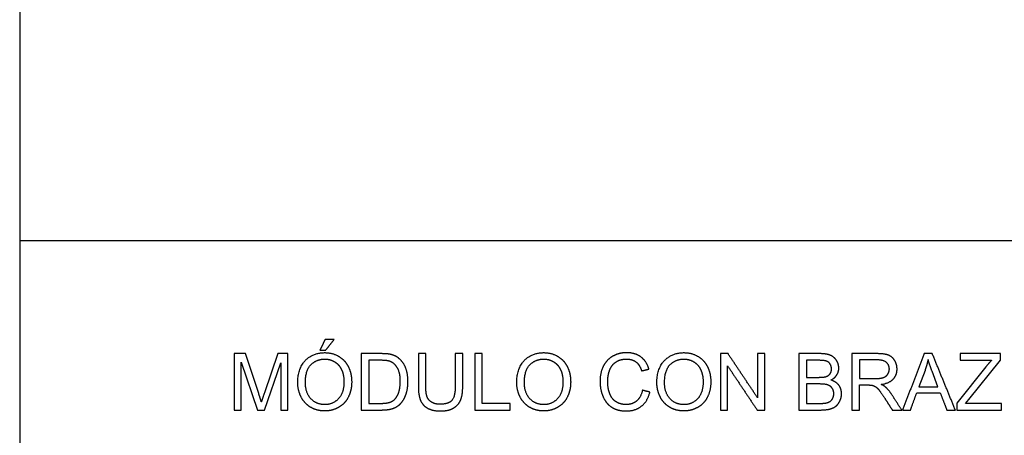
# Model space of a CAD drawing. Units: millimetres. Extents: x -24384 to 47921, y -21938 to -347.
# Drawn here: x -24384 to -19152, y -15960 to -13749 of the extents above; entities that cross this region are included whole.
import ezdxf

# ---------------------------------------------------------------- set-up
doc = ezdxf.new("R2010")
doc.units = ezdxf.units.MM
doc.layers.add('03_LINEA FINA', color=254, linetype='Continuous', true_color=0xbebebe)

msp = doc.modelspace()

# ---------------------------------------------------------------- linework, layer by layer
at = {"layer": '03_LINEA FINA'}
for p, q in [((-24384, -7910.1), (-24384, -21465.1)), ((-23185, -15525.3), (-23244.8, -15525.3)), ((-23244.8, -15525.3), (-23244.8, -15825.1)), ((-23114.1, -15737.6), (-23185, -15525.3)), ((-23012, -15525.3), (-23083.8, -15733.9)), ((-22958.7, -15525.3), (-23012, -15525.3)), ((-22958.7, -15825.1), (-22958.7, -15525.3)), ((-22465.6, -15525.3), (-22568.9, -15525.3)), ((-22568.9, -15525.3), (-22568.9, -15825.1)), ((-22030, -15525.3), (-22069.7, -15525.3)), ((-22069.7, -15525.3), (-22069.7, -15698.3)), ((-22030, -15698.6), (-22030, -15525.3)), ((-20131.1, -15525.3), (-20243.5, -15525.3)), ((-20243.5, -15525.3), (-20243.5, -15825.1)), ((-19829, -15525.3), (-19961.9, -15525.3)), ((-19961.9, -15525.3), (-19961.9, -15825.1)), ((-19172.6, -15525.3), (-19387.3, -15525.3)), ((-19387.3, -15525.3), (-19387.3, -15560.7)), ((-19172.6, -15560.7), (-19172.6, -15525.3)), ((-23206.5, -15825.1), (-23206.5, -15569.9)), ((-23206.5, -15569.9), (-23119.8, -15825.1)), ((-23084, -15825.1), (-22996.9, -15574.2)), ((-22996.9, -15574.2), (-22996.9, -15825.1)), ((-22466.2, -15560.7), (-22529.2, -15560.7)), ((-22529.2, -15560.7), (-22529.2, -15789.8)), ((-20143.9, -15560.7), (-20203.9, -15560.7)), ((-20203.9, -15560.7), (-20203.9, -15651.3)), ((-19827.4, -15558.5), (-19922.3, -15558.5)), ((-19922.3, -15558.5), (-19922.3, -15657.7)), ((-19387.3, -15560.7), (-19220, -15560.7)), ((-19340.9, -15768.7), (-19172.6, -15560.7)), ((-19573.6, -15614.1), (-19606.5, -15702)), ((-19504.9, -15702), (-19536.2, -15619)), ((-19251.1, -15596.3), (-19404.7, -15788.3)), ((-20203.9, -15651.3), (-20139, -15651.3)), ((-20134.5, -15686.7), (-20203.9, -15686.7)), ((-20203.9, -15686.7), (-20203.9, -15789.8)), ((-19922.3, -15657.7), (-19837, -15657.7)), ((-19922.3, -15825.1), (-19922.3, -15692)), ((-19922.3, -15692), (-19876.3, -15692)), ((-19606.5, -15702), (-19504.9, -15702)), ((-22529.2, -15789.8), (-22465.2, -15789.8)), ((-20203.9, -15789.8), (-20129.2, -15789.8)), ((-19404.7, -15788.3), (-19404.7, -15825.1)), ((-19359.1, -15789.8), (-19340.9, -15768.7)), ((-19167.7, -15789.8), (-19359.1, -15789.8)), ((-19167.7, -15825.1), (-19167.7, -15789.8)), ((-23244.8, -15825.1), (-23206.5, -15825.1)), ((-23119.8, -15825.1), (-23084, -15825.1)), ((-22996.9, -15825.1), (-22958.7, -15825.1)), ((-22568.9, -15825.1), (-22460.7, -15825.1)), ((-20243.5, -15825.1), (-20129.2, -15825.1)), ((-19961.9, -15825.1), (-19922.3, -15825.1)), ((-19404.7, -15825.1), (-19167.7, -15825.1))]:
    msp.add_line(p, q, dxfattribs=at)
msp.add_lwpolyline([(-24384, -14923.8), (-11756.5, -14923.8)], dxfattribs=at)
for points in [[(-22761.3, -15449.7), (-22774.9, -15478.3), (-22788.5, -15506.9)], [(-22713.1, -15449.7), (-22737.2, -15449.7), (-22761.3, -15449.7)], [(-22758.1, -15506.9), (-22735.6, -15478.3), (-22713.1, -15449.7)], [(-22788.5, -15506.9), (-22773.3, -15506.9), (-22758.1, -15506.9)], [(-22226.2, -15525.3), (-22246, -15525.3), (-22265.8, -15525.3)], [(-22265.8, -15525.3), (-22265.8, -15611.9), (-22265.8, -15698.6)], [(-22226.2, -15698.3), (-22226.2, -15611.8), (-22226.2, -15525.3)], [(-21925.9, -15525.3), (-21945.8, -15525.3), (-21965.6, -15525.3)], [(-21965.6, -15525.3), (-21965.6, -15675.2), (-21965.6, -15825.1)], [(-21925.9, -15789.8), (-21925.9, -15657.5), (-21925.9, -15525.3)], [(-20620.4, -15525.3), (-20640.8, -15525.3), (-20661.1, -15525.3)], [(-20661.1, -15525.3), (-20661.1, -15675.2), (-20661.1, -15825.1)], [(-20463, -15760.7), (-20541.7, -15643), (-20620.4, -15525.3)], [(-20424.9, -15525.3), (-20443.9, -15525.3), (-20463, -15525.3)], [(-20463, -15525.3), (-20463, -15643), (-20463, -15760.7)], [(-20424.9, -15825.1), (-20424.9, -15675.2), (-20424.9, -15525.3)], [(-19577.9, -15525.3), (-19635.5, -15675.2), (-19693, -15825.1)], [(-19535.2, -15525.3), (-19556.5, -15525.3), (-19577.9, -15525.3)], [(-19412.5, -15825.1), (-19473.8, -15675.2), (-19535.2, -15525.3)], [(-20623.1, -15825.1), (-20623.1, -15707.3), (-20623.1, -15589.6)], [(-20623.1, -15589.6), (-20544.4, -15707.3), (-20465.6, -15825.1)], [(-19557.4, -15556.8), (-19563.2, -15585.7), (-19573.6, -15614.1)], [(-19536.2, -15619), (-19550.5, -15581.2), (-19557.4, -15556.8)], [(-19220, -15560.7), (-19234.7, -15575.9), (-19251.1, -15596.3)], [(-21079.5, -15616.8), (-21060, -15612.2), (-21040.5, -15607.5)], [(-19876.3, -15692), (-19860.9, -15692), (-19854.2, -15693.4)], [(-23099.8, -15782), (-23104.3, -15767.3), (-23114.1, -15737.6)], [(-23083.8, -15733.9), (-23094.7, -15765.6), (-23099.8, -15782)], [(-21035.4, -15730), (-21055.2, -15725), (-21075, -15720)], [(-19697.7, -15825.1), (-19723.8, -15784.3), (-19749.9, -15743.5)], [(-19650.9, -15825.1), (-19634.4, -15779.7), (-19618, -15734.3)], [(-19618, -15734.3), (-19555.3, -15734.3), (-19492.6, -15734.3)], [(-19492.6, -15734.3), (-19475.1, -15779.7), (-19457.6, -15825.1)], [(-21778.3, -15789.8), (-21852.1, -15789.8), (-21925.9, -15789.8)], [(-21778.3, -15825.1), (-21778.3, -15807.4), (-21778.3, -15789.8)], [(-19787.3, -15762.8), (-19767.5, -15794), (-19747.6, -15825.1)], [(-21965.6, -15825.1), (-21872, -15825.1), (-21778.3, -15825.1)], [(-20661.1, -15825.1), (-20642.1, -15825.1), (-20623.1, -15825.1)], [(-20465.6, -15825.1), (-20445.3, -15825.1), (-20424.9, -15825.1)], [(-19747.6, -15825.1), (-19722.7, -15825.1), (-19697.7, -15825.1)], [(-19693, -15825.1), (-19672, -15825.1), (-19650.9, -15825.1)], [(-19457.6, -15825.1), (-19435, -15825.1), (-19412.5, -15825.1)]]:
    msp.add_open_spline(points, degree=2, dxfattribs=at)
for points, knots in [([(-22906.7, -15679.1), (-22906.7, -15718.6), (-22889.5, -15754), (-22872.4, -15789.3), (-22839, -15809.8), (-22805.7, -15830.2), (-22763.4, -15830.2), (-22724.3, -15830.2), (-22690.6, -15811.7), (-22656.8, -15793.2), (-22638.4, -15757.2), (-22620, -15721.3), (-22620, -15675.6), (-22620, -15630.7), (-22637.5, -15595.2), (-22655, -15559.7), (-22688.3, -15539.9), (-22721.7, -15520), (-22763.2, -15520), (-22826.6, -15520), (-22866.6, -15562.3), (-22906.7, -15604.5), (-22906.7, -15679.1)], [-11, -11, -11, -10, -10, -9, -9, -8, -8, -7, -7, -6, -6, -5, -5, -4, -4, -3, -3, -2, -2, -1, -1, 0, 0, 0]), ([(-22460.7, -15825.1), (-22433.5, -15825.1), (-22412.6, -15820), (-22391.6, -15814.9), (-22376.8, -15805), (-22361.9, -15795.1), (-22349.5, -15777.8), (-22337, -15760.5), (-22329, -15734.1), (-22321, -15707.8), (-22321, -15673.6), (-22321, -15633.5), (-22332.8, -15602.3), (-22344.6, -15571.1), (-22368.3, -15551.1), (-22386.5, -15535.6), (-22412.2, -15529.6), (-22430.7, -15525.3), (-22465.6, -15525.3)], [-11, -11, -11, -10, -10, -9, -9, -8, -8, -7, -7, -6, -6, -5, -5, -4, -4, -3, -3, -2, -2, -2]), ([(-21743.1, -15679.1), (-21743.1, -15718.6), (-21725.9, -15754), (-21708.8, -15789.3), (-21675.4, -15809.8), (-21642.1, -15830.2), (-21599.8, -15830.2), (-21560.7, -15830.2), (-21527, -15811.7), (-21493.2, -15793.2), (-21474.8, -15757.2), (-21456.4, -15721.3), (-21456.4, -15675.6), (-21456.4, -15630.7), (-21473.9, -15595.2), (-21491.4, -15559.7), (-21524.7, -15539.9), (-21558.1, -15520), (-21599.6, -15520), (-21663, -15520), (-21703, -15562.3), (-21743.1, -15604.5), (-21743.1, -15679.1)], [-11, -11, -11, -10, -10, -9, -9, -8, -8, -7, -7, -6, -6, -5, -5, -4, -4, -3, -3, -2, -2, -1, -1, 0, 0, 0]), ([(-21040.5, -15607.5), (-21052.5, -15566), (-21083.2, -15543.1), (-21113.9, -15520.2), (-21158.9, -15520.2), (-21198.5, -15520.2), (-21231.6, -15538.3), (-21264.6, -15556.4), (-21282.5, -15591.3), (-21300.4, -15626.2), (-21300.4, -15673), (-21300.4, -15715.9), (-21284.5, -15753.4), (-21268.7, -15790.8), (-21238.3, -15810.5), (-21208, -15830.2), (-21159.5, -15830.2), (-21112.7, -15830.2), (-21080.2, -15804.6), (-21047.8, -15778.9), (-21035.4, -15730)], [-21, -21, -21, -20, -20, -19, -19, -18, -18, -17, -17, -16, -16, -15, -15, -14, -14, -13, -13, -12, -12, -11, -11, -11]), ([(-20998.5, -15679.1), (-20998.5, -15718.6), (-20981.4, -15754), (-20964.2, -15789.3), (-20930.9, -15809.8), (-20897.5, -15830.2), (-20855.2, -15830.2), (-20816.1, -15830.2), (-20782.4, -15811.7), (-20748.6, -15793.2), (-20730.2, -15757.2), (-20711.8, -15721.3), (-20711.8, -15675.6), (-20711.8, -15630.7), (-20729.3, -15595.2), (-20746.8, -15559.7), (-20780.1, -15539.9), (-20813.5, -15520), (-20855, -15520), (-20918.4, -15520), (-20958.5, -15562.3), (-20998.5, -15604.5), (-20998.5, -15679.1)], [-11, -11, -11, -10, -10, -9, -9, -8, -8, -7, -7, -6, -6, -5, -5, -4, -4, -3, -3, -2, -2, -1, -1, 0, 0, 0]), ([(-20073.6, -15665.6), (-20052.5, -15655.2), (-20042.1, -15638.2), (-20031.7, -15621.3), (-20031.7, -15602), (-20031.7, -15581.4), (-20043.4, -15562.5), (-20055.2, -15543.5), (-20075.9, -15534.4), (-20096.7, -15525.3), (-20131.1, -15525.3)], [-7, -7, -7, -6, -6, -5, -5, -4, -4, -3, -3, -2, -2, -2]), ([(-19806.7, -15688.7), (-19763.6, -15682.8), (-19742.9, -15660.9), (-19722.3, -15639), (-19722.3, -15607.1), (-19722.3, -15582.4), (-19734.7, -15561.9), (-19747.2, -15541.5), (-19768.1, -15533.4), (-19788.9, -15525.3), (-19829, -15525.3)], [-7, -7, -7, -6, -6, -5, -5, -4, -4, -3, -3, -2, -2, -2]), ([(-22865.8, -15679.7), (-22865.8, -15733.9), (-22836.7, -15765.1), (-22807.5, -15796.3), (-22763.6, -15796.3), (-22718.8, -15796.3), (-22689.9, -15764.8), (-22660.9, -15733.3), (-22660.9, -15675.4), (-22660.9, -15638.8), (-22673.3, -15611.5), (-22685.7, -15584.2), (-22709.5, -15569.2), (-22733.3, -15554.2), (-22763, -15554.2), (-22805.1, -15554.2), (-22835.5, -15583.1), (-22865.8, -15612), (-22865.8, -15679.7)], [0, 0, 0, 1, 1, 2, 2, 3, 3, 4, 4, 5, 5, 6, 6, 7, 7, 8, 8, 9, 9, 9]), ([(-22465.2, -15789.8), (-22435.6, -15789.8), (-22418.7, -15784.2), (-22401.8, -15778.7), (-22391.8, -15768.7), (-22377.7, -15754.6), (-22369.8, -15730.8), (-22361.9, -15706.9), (-22361.9, -15673), (-22361.9, -15626), (-22377.4, -15600.7), (-22392.8, -15575.4), (-22414.9, -15566.9), (-22430.9, -15560.7), (-22466.2, -15560.7)], [1, 1, 1, 2, 2, 3, 3, 4, 4, 5, 5, 6, 6, 7, 7, 8, 8, 8]), ([(-21702.2, -15679.7), (-21702.2, -15733.9), (-21673.1, -15765.1), (-21643.9, -15796.3), (-21600, -15796.3), (-21555.2, -15796.3), (-21526.3, -15764.8), (-21497.3, -15733.3), (-21497.3, -15675.4), (-21497.3, -15638.8), (-21509.7, -15611.5), (-21522.1, -15584.2), (-21545.9, -15569.2), (-21569.7, -15554.2), (-21599.4, -15554.2), (-21641.5, -15554.2), (-21671.9, -15583.1), (-21702.2, -15612), (-21702.2, -15679.7)], [0, 0, 0, 1, 1, 2, 2, 3, 3, 4, 4, 5, 5, 6, 6, 7, 7, 8, 8, 9, 9, 9]), ([(-21075, -15720), (-21083.2, -15757.9), (-21106.3, -15777.1), (-21129.4, -15796.3), (-21162.8, -15796.3), (-21190.2, -15796.3), (-21213.7, -15782.2), (-21237.2, -15768.1), (-21248.3, -15739.6), (-21259.5, -15711), (-21259.5, -15672.8), (-21259.5, -15643.1), (-21250.1, -15615.2), (-21240.7, -15587.3), (-21217.5, -15570.7), (-21194.3, -15554.2), (-21159.7, -15554.2), (-21129.6, -15554.2), (-21109.8, -15569.1), (-21090, -15584), (-21079.5, -15616.8)], [-32, -32, -32, -31, -31, -30, -30, -29, -29, -28, -28, -27, -27, -26, -26, -25, -25, -24, -24, -23, -23, -22, -22, -22]), ([(-20957.6, -15679.7), (-20957.6, -15733.9), (-20928.5, -15765.1), (-20899.4, -15796.3), (-20855.4, -15796.3), (-20810.6, -15796.3), (-20781.7, -15764.8), (-20752.7, -15733.3), (-20752.7, -15675.4), (-20752.7, -15638.8), (-20765.1, -15611.5), (-20777.5, -15584.2), (-20801.3, -15569.2), (-20825.1, -15554.2), (-20854.8, -15554.2), (-20896.9, -15554.2), (-20927.3, -15583.1), (-20957.6, -15612), (-20957.6, -15679.7)], [0, 0, 0, 1, 1, 2, 2, 3, 3, 4, 4, 5, 5, 6, 6, 7, 7, 8, 8, 9, 9, 9]), ([(-20139, -15651.3), (-20112.7, -15651.3), (-20101.2, -15647.8), (-20086.1, -15643.3), (-20078.4, -15632.9), (-20070.7, -15622.5), (-20070.7, -15606.7), (-20070.7, -15591.8), (-20077.9, -15580.5), (-20085, -15569.1), (-20098.3, -15564.9), (-20111.6, -15560.7), (-20143.9, -15560.7)], [1, 1, 1, 2, 2, 3, 3, 4, 4, 5, 5, 6, 6, 7, 7, 7]), ([(-19837, -15657.7), (-19809.8, -15657.7), (-19794.5, -15652), (-19779.1, -15646.4), (-19771.1, -15634), (-19763.2, -15621.7), (-19763.2, -15607.1), (-19763.2, -15585.9), (-19778.6, -15572.2), (-19794, -15558.5), (-19827.4, -15558.5)], [1, 1, 1, 2, 2, 3, 3, 4, 4, 5, 5, 6, 6, 6]), ([(-20129.2, -15789.8), (-20110, -15789.8), (-20102.2, -15788.3), (-20088.5, -15785.9), (-20079.3, -15780.1), (-20070.1, -15774.4), (-20064.2, -15763.5), (-20058.3, -15752.5), (-20058.3, -15738.2), (-20058.3, -15721.5), (-20066.8, -15709.1), (-20075.4, -15696.7), (-20090.7, -15691.7), (-20105.9, -15686.7), (-20134.5, -15686.7)], [1, 1, 1, 2, 2, 3, 3, 4, 4, 5, 5, 6, 6, 7, 7, 8, 8, 8]), ([(-20129.2, -15825.1), (-20100.6, -15825.1), (-20080.9, -15820.1), (-20061.1, -15815.1), (-20048, -15805.3), (-20034.9, -15795.5), (-20026.1, -15777.4), (-20017.2, -15759.3), (-20017.2, -15738.2), (-20017.2, -15712), (-20031.8, -15692.8), (-20046.4, -15673.6), (-20073.6, -15665.6)], [-13, -13, -13, -12, -12, -11, -11, -10, -10, -9, -9, -8, -8, -7, -7, -7]), ([(-19854.2, -15693.4), (-19845, -15695.7), (-19836.1, -15701.4), (-19827.2, -15707.1), (-19815.9, -15721.5), (-19804.7, -15735.8), (-19787.3, -15762.8)], [-15, -15, -15, -14, -14, -13, -13, -12, -12, -12]), ([(-19749.9, -15743.5), (-19765.4, -15719.6), (-19782.8, -15703.7), (-19791, -15696.3), (-19806.7, -15688.7)], [-9, -9, -9, -8, -8, -7, -7, -7]), ([(-22265.8, -15698.6), (-22265.8, -15746.2), (-22254.4, -15773.7), (-22242.9, -15801.2), (-22216.1, -15815.7), (-22189.3, -15830.2), (-22147.2, -15830.2), (-22103.9, -15830.2), (-22077.2, -15813.6), (-22050.5, -15796.9), (-22040.3, -15770.3), (-22030, -15743.7), (-22030, -15698.6)], [-8, -8, -8, -7, -7, -6, -6, -5, -5, -4, -4, -3, -3, -2, -2, -2]), ([(-22069.7, -15698.3), (-22069.7, -15754.8), (-22088.3, -15774.6), (-22106.9, -15794.5), (-22150.7, -15794.5), (-22176.3, -15794.5), (-22193.9, -15784.4), (-22211.6, -15774.4), (-22218.9, -15755.9), (-22226.2, -15737.4), (-22226.2, -15698.3)], [-16, -16, -16, -15, -15, -14, -14, -13, -13, -12, -12, -11, -11, -11])]:
    msp.add_open_spline(points, degree=2, knots=knots, dxfattribs=at)

doc.saveas('drawing.dxf')
